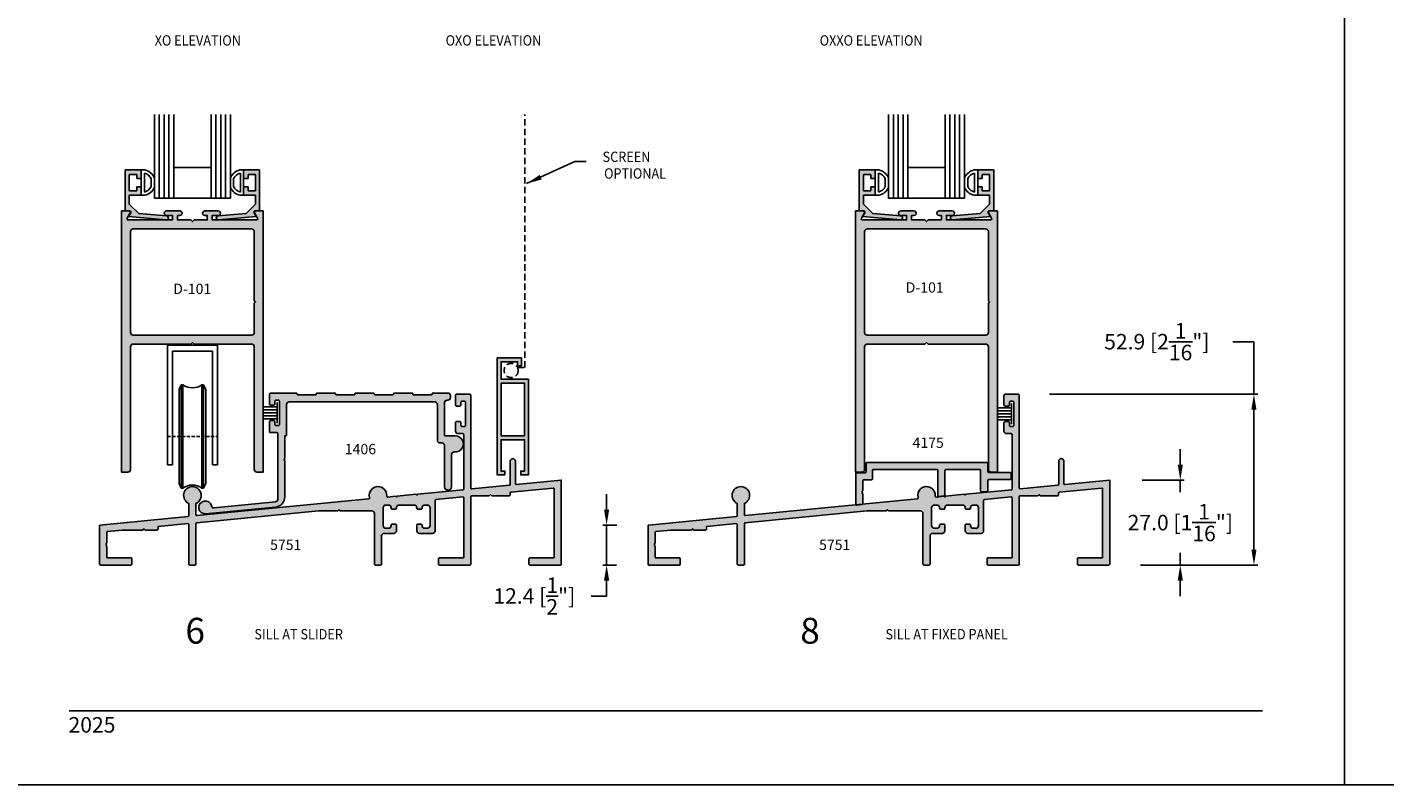
# Model space of a CAD drawing. Units: millimetres. Extents: x 2785 to 3435, y 1119 to 1399.
# Drawn here: x 3014 to 3224, y 1119 to 1236 of the extents above; entities that cross this region are included whole.
import ezdxf
from ezdxf.enums import TextEntityAlignment as Align

# ---------------------------------------------------------------- set-up
doc = ezdxf.new("R2010")
doc.units = ezdxf.units.MM
doc.linetypes.add('DASHED', pattern=[0.75, 0.5, -0.25])
for name, color, linetype in [('3', 3, 'Continuous'), ('4', 4, 'Continuous'), ('5', 7, 'Continuous'), ('7', 7, 'Continuous'), ('DIE', 4, 'Continuous')]:
    doc.layers.add(name, color=color, linetype=linetype)
doc.styles.add('DIM', font='Simplex.shx', dxfattribs={"width": 0.9, "height": 2.4})
doc.styles.add('spec', font='swissb.ttf', dxfattribs={"width": 0.9, "height": 2.4})
doc.styles.add('ST-1', font='Au102s01.shx', dxfattribs={"height": 2})
doc.dimstyles.new('DIM-1', dxfattribs={"dimtxt": 2.4, "dimasz": 2.4, "dimexe": 0.6, "dimexo": 5, "dimgap": 1.5, "dimtad": 0, "dimtih": 1, "dimtoh": 1, "dimdec": 1, "dimlfac": 2, "dimzin": 0, "dimdsep": 46, "dimtxsty": 'DIM', "dimcen": 1, "dimclre": 4, "dimclrt": 4, "dimadec": 0, "dimazin": 0, "dimtfac": 1, "dimtdec": 1, "dimtmove": 0, "dimatfit": 3, "dimfxl": 1, "dimtolj": 1, "dimtzin": 0, "dimarcsym": 0})

# ---------------------------------------------------------------- blocks, each defined once
blk = doc.blocks.new('W-S-1')
for p, q in [((0.35, 1.62), (0.35, -1.62)), ((0.35, 0.91), (2.56, 0.91)), ((0.35, 0.45), (2.56, 0.45)), ((0.35, 0), (2.56, 0)), ((0.35, -0.45), (2.56, -0.45)), ((0.35, -0.91), (2.56, -0.91))]:
    blk.add_line(p, q)
blk = doc.blocks.new('GL-2')
for p, q in [((-7.87, 0), (-7.87, -1.14)), ((-5.21, 0), (-3.94, 0)), ((-2.67, 0), (-3.94, 0)), ((0, 0), (0, -1.14)), ((-6.87, -1), (-3.94, -1)), ((-5.2, -3.08), (-3.94, -3.08)), ((-1, -1), (-3.94, -1)), ((-2.68, -3.08), (-3.94, -3.08)), ((-5.2, -28.62), (-3.94, -28.62)), ((-2.68, -28.62), (-3.94, -28.62)), ((-7.87, -31.7), (-7.87, -30.56)), ((-6.87, -30.7), (-3.94, -30.7)), ((-5.21, -31.7), (-3.94, -31.7)), ((-1, -30.7), (-3.94, -30.7)), ((-2.67, -31.7), (-3.94, -31.7)), ((0, -31.7), (0, -30.56))]:
    blk.add_line(p, q)
for centre, radius, start, end in [((-3.5, 0), 4.52, 194.561, 244.6544), ((-3.5, 0), 3.52, 196.514, 241.2089), ((-4.37, 0), 3.52, 298.7911, 343.486), ((-4.37, 0), 4.52, 295.3456, 345.439), ((-3.5, -31.7), 4.52, 115.3456, 165.439), ((-3.5, -31.7), 3.52, 118.7911, 163.486), ((-4.37, -31.7), 3.52, 16.514, 61.2089), ((-4.37, -31.7), 4.52, 14.561, 64.6544)]:
    blk.add_arc(centre, radius, start, end)
at = {"layer": '3'}
for p, q in [((-8.78, -4.08), (-8.78, -27.62)), ((-8.78, -4.08), (17.14, -4.08)), ((-8.78, -5.58), (17.14, -5.58)), ((-8.78, -7.08), (17.14, -7.08)), ((-8.78, -8.58), (17.14, -8.58)), ((-8.78, -10.08), (17.14, -10.08)), ((0.72, -10.08), (0.72, -21.62)), ((-8.78, -21.62), (17.14, -21.62)), ((-8.78, -23.12), (17.14, -23.12)), ((-8.78, -24.62), (17.14, -24.62)), ((-8.78, -26.12), (17.14, -26.12)), ((-8.78, -27.62), (17.14, -27.62))]:
    blk.add_line(p, q, dxfattribs=at)
blk = doc.blocks.new('*D10')
at = {"layer": '4', "color": 4, "lineweight": -2, "transparency": 16777216}
for p, q in [((3103.96, 1161.66), (3103.96, 1164.06)), ((3105.54, 1159.26), (3103.36, 1159.26)), ((3103.96, 1159.26), (3103.96, 1153.06)), ((3105.5, 1153.06), (3103.36, 1153.06)), ((3103.96, 1150.66), (3103.96, 1148.26)), ((3103.96, 1148.26), (3101.56, 1148.26))]:
    blk.add_line(p, q, dxfattribs=at)
at = {"layer": '4', "color": 4, "transparency": 16777216}
for points in [[(3103.56, 1161.66), (3104.36, 1161.66), (3103.96, 1159.26)], [(3103.56, 1150.66), (3104.36, 1150.66), (3103.96, 1153.06)]]:
    blk.add_solid(points, dxfattribs=at)
at = {"layer": 'Defpoints', "color": 0, "transparency": 16777216}
for p in [(3110.54, 1159.26), (3103.96, 1153.06), (3110.5, 1153.06)]:
    blk.add_point(p, dxfattribs=at)
at = {"layer": '4', "color": 4, "transparency": 16777216, "insert": (3092.76, 1148.26), "char_height": 2.4, "attachment_point": 5, "style": 'DIM'}
blk.add_mtext('\\A1;12.4 [{\\H1x;\\S1/2;}"]', dxfattribs=at)

msp = doc.modelspace()

# ---------------------------------------------------------------- hatches: boundary and pattern name
at = {"layer": '4'}
h = msp.add_hatch(color=256, dxfattribs=at)
h.dxf.hatch_style = 1
h.paths.add_polyline_path([(3031.887, 1211.667), (3031.188, 1211.667), (3031.188, 1211.032), (3030.045, 1211.032), (3030.045, 1213.572), (3031.188, 1213.572), (3031.188, 1212.937), (3031.887, 1212.937), (3031.887, 1214.27), (3029.395, 1214.27), (3029.395, 1207.92), (3030.09, 1207.92, -0.5773503), (3030.255, 1207.635), (3029.913, 1207.043), (3035.774, 1206.527, 0.9981533), (3035.827, 1207.134), (3031.492, 1207.516), (3030.045, 1208.963), (3030.045, 1210.333), (3031.887, 1210.333)])
h.paths.add_polyline_path([(3050.228, 1214.27), (3047.737, 1214.27), (3047.737, 1212.937), (3048.435, 1212.937), (3048.435, 1213.572), (3049.578, 1213.572), (3049.578, 1211.032), (3048.435, 1211.032), (3048.435, 1211.667), (3047.737, 1211.667), (3047.737, 1210.333), (3049.578, 1210.333), (3049.578, 1208.963), (3048.131, 1207.516), (3043.796, 1207.134, 1.0018501), (3043.851, 1206.527), (3049.711, 1207.043), (3049.369, 1207.635, -0.5773503), (3049.533, 1207.92), (3050.228, 1207.92)])
h = msp.add_hatch(color=256, dxfattribs=at)
h.dxf.hatch_style = 1
h.paths.add_polyline_path([(3149.514, 1207.134), (3145.179, 1207.516), (3143.732, 1208.963), (3143.732, 1210.333), (3145.574, 1210.333), (3145.574, 1211.667), (3144.875, 1211.667), (3144.875, 1211.032), (3143.732, 1211.032), (3143.732, 1213.572), (3144.875, 1213.572), (3144.875, 1212.937), (3145.574, 1212.937), (3145.574, 1214.27), (3143.082, 1214.27), (3143.082, 1207.92), (3143.777, 1207.92, -0.5773503), (3143.942, 1207.635), (3143.6, 1207.043), (3149.462, 1206.527, 0.9981533)])
h.paths.add_polyline_path([(3163.398, 1207.043), (3163.056, 1207.635, -0.5773503), (3163.22, 1207.92), (3163.915, 1207.92), (3163.915, 1214.27), (3161.424, 1214.27), (3161.424, 1212.937), (3162.122, 1212.937), (3162.122, 1213.572), (3163.265, 1213.572), (3163.265, 1211.032), (3162.122, 1211.032), (3162.122, 1211.667), (3161.424, 1211.667), (3161.424, 1210.333), (3163.265, 1210.333), (3163.265, 1208.963), (3161.818, 1207.516), (3157.484, 1207.134, 1.0018501), (3157.538, 1206.527)])
h = msp.add_hatch(color=256, dxfattribs=at)
h.dxf.hatch_style = 1
h.paths.add_polyline_path([(3048.988, 1187.279, -0.4227689), (3049.4, 1186.879), (3049.4, 1167.848, 0.420555), (3049.811, 1167.451), (3050.797, 1167.451), (3050.797, 1207.909), (3049.59, 1207.909, 0.5774139), (3049.425, 1207.623), (3049.902, 1206.798, -0.5700191), (3049.743, 1206.512), (3042.9, 1206.512), (3042.9, 1207.209), (3043.829, 1207.209, 1.0011162), (3043.809, 1207.909), (3041.741, 1207.909, 0.998885), (3041.761, 1207.209), (3042.115, 1207.209), (3042.115, 1206.512), (3040.062, 1206.512), (3039.812, 1206.262), (3039.562, 1206.512), (3037.508, 1206.512), (3037.508, 1207.209), (3037.882, 1207.209, 1.0011162), (3037.861, 1207.909), (3035.793, 1207.909, 0.998885), (3035.813, 1207.209), (3036.723, 1207.209), (3036.723, 1206.512), (3029.891, 1206.512, -0.5848564), (3029.72, 1206.796), (3030.198, 1207.623, 0.5774139), (3030.034, 1207.909), (3028.827, 1207.909), (3028.827, 1167.451), (3029.835, 1167.451, 0.4057097), (3030.224, 1167.851), (3030.224, 1186.876, -0.4079004), (3030.612, 1187.279), (3039.562, 1187.279), (3039.812, 1187.529), (3040.062, 1187.279)])
h.paths.add_polyline_path([(3030.635, 1188.676, -0.420555), (3030.224, 1189.072), (3030.224, 1204.713, -0.4081884), (3030.612, 1205.116), (3048.988, 1205.116, -0.4224779), (3049.4, 1204.716), (3049.4, 1194.004), (3049.59, 1193.814), (3049.4, 1193.624), (3049.4, 1189.075, -0.4057097), (3049.011, 1188.676)], flags=16)
h.paths.add_polyline_path([(3036.038, 1194.639), (3043.542, 1194.639), (3043.542, 1197.039), (3036.038, 1197.039)], flags=8)
h = msp.add_hatch(color=256, dxfattribs=at)
h.dxf.hatch_style = 1
h.paths.add_polyline_path([(3153.499, 1187.529), (3153.749, 1187.279), (3162.675, 1187.279, -0.4227689), (3163.087, 1186.879), (3163.087, 1167.848, 0.420555), (3163.498, 1167.451), (3164.484, 1167.451), (3164.484, 1207.909), (3163.277, 1207.909, 0.5774139), (3163.112, 1207.623), (3163.589, 1206.798, -0.5700191), (3163.431, 1206.512), (3156.587, 1206.512), (3156.587, 1207.209), (3157.517, 1207.209, 1.0011162), (3157.496, 1207.909), (3155.428, 1207.909, 0.998885), (3155.448, 1207.209), (3155.802, 1207.209), (3155.802, 1206.512), (3153.749, 1206.512), (3153.499, 1206.262), (3153.249, 1206.512), (3151.196, 1206.512), (3151.196, 1207.209), (3151.569, 1207.209, 1.0011162), (3151.549, 1207.909), (3149.48, 1207.909, 0.998885), (3149.5, 1207.209), (3150.411, 1207.209), (3150.411, 1206.512), (3143.578, 1206.512, -0.5848564), (3143.407, 1206.796), (3143.885, 1207.623, 0.5774139), (3143.721, 1207.909), (3142.514, 1207.909), (3142.514, 1167.451), (3143.522, 1167.451, 0.4057097), (3143.911, 1167.851), (3143.911, 1186.876, -0.4079004), (3144.299, 1187.279), (3153.249, 1187.279)])
h.paths.add_polyline_path([(3144.322, 1188.676, -0.420555), (3143.911, 1189.072), (3143.911, 1204.713, -0.4081884), (3144.3, 1205.116), (3162.676, 1205.116, -0.4224779), (3163.087, 1204.716), (3163.087, 1194.004), (3163.277, 1193.814), (3163.087, 1193.624), (3163.087, 1189.075, -0.4057097), (3162.698, 1188.676)], flags=16)
h.paths.add_polyline_path([(3149.469, 1194.852), (3156.974, 1194.852), (3156.974, 1197.252), (3149.469, 1197.252)], flags=8)
h = msp.add_hatch(color=256, dxfattribs=at)
h.dxf.hatch_style = 1
h.paths.add_polyline_path([(3091.852, 1181.84), (3087.621, 1181.84), (3087.621, 1184.539), (3090.174, 1184.539), (3090.174, 1183.939), (3090.774, 1183.939), (3090.774, 1185.139), (3087.021, 1185.139), (3087.021, 1167.008), (3088.221, 1167.008), (3088.221, 1167.608), (3087.621, 1167.608), (3087.621, 1172.475), (3091.252, 1172.475), (3091.252, 1167.608), (3090.652, 1167.608), (3090.652, 1167.008), (3091.852, 1167.008)])
h.paths.add_polyline_path([(3091.252, 1173.075), (3087.621, 1173.075), (3087.621, 1181.24), (3091.252, 1181.24)], flags=16)
h = msp.add_hatch(color=256, dxfattribs=at)
h.dxf.hatch_style = 1
h.paths.add_polyline_path([(3079.775, 1178.996), (3079.775, 1179.296, 0.4142136), (3079.375, 1179.696), (3077.058, 1179.696, 0.4470355), (3076.932, 1179.558, -0.4437164), (3076.808, 1179.421), (3074.069, 1179.421, -0.4142136), (3073.944, 1179.546), (3073.944, 1179.571, 0.4142136), (3073.819, 1179.696), (3071.081, 1179.696, 0.4470355), (3070.955, 1179.558, -0.4437164), (3070.831, 1179.421), (3068.092, 1179.421, -0.4142136), (3067.967, 1179.546), (3067.967, 1179.571, 0.4142136), (3067.842, 1179.696), (3065.104, 1179.696, 0.4470355), (3064.978, 1179.558, -0.4437164), (3064.854, 1179.421), (3062.115, 1179.421, -0.4142136), (3061.99, 1179.546), (3061.99, 1179.571, 0.4142136), (3061.865, 1179.696), (3059.127, 1179.696, 0.4470355), (3059.001, 1179.558, -0.4437164), (3058.877, 1179.421), (3056.138, 1179.421, -0.4142136), (3056.013, 1179.546), (3056.013, 1179.571, 0.4142136), (3055.888, 1179.696), (3051.94, 1179.696, 0.4142136), (3051.75, 1179.506), (3051.75, 1178.013, 0.4142136), (3051.94, 1177.823), (3052.395, 1177.823, 0.4142136), (3052.585, 1178.013), (3052.585, 1178.426, -0.4142136), (3052.775, 1178.616), (3053.095, 1178.616, -0.4142136), (3053.285, 1178.426), (3053.285, 1174.846, -0.4142136), (3053.095, 1174.656), (3052.775, 1174.656, -0.4142136), (3052.585, 1174.846), (3052.585, 1175.258, 0.4142136), (3052.395, 1175.448), (3051.94, 1175.448, 0.4142136), (3051.75, 1175.258), (3051.75, 1173.701, 0.4142136), (3051.875, 1173.576), (3052.9, 1173.576, -0.4142136), (3053.025, 1173.451), (3053.025, 1163.238, -0.3860508), (3052.664, 1162.84), (3043.198, 1161.918, -0.3728247), (3042.771, 1162.221, 2.1889011), (3041.897, 1160.988), (3052.689, 1162.039, 0.3860508), (3054.125, 1163.621), (3054.125, 1169.131), (3054, 1169.256), (3054.125, 1169.381), (3054, 1169.506), (3054.125, 1169.631), (3054.125, 1173.065), (3054.26, 1173.065, 0.4142136), (3054.385, 1173.19), (3054.385, 1177.921, -0.4142136), (3054.785, 1178.321), (3077.355, 1178.321, -0.4142136), (3077.755, 1177.921), (3077.755, 1172.365, 0.4142136), (3078.155, 1171.965), (3078.455, 1171.965, -0.4142136), (3078.855, 1171.565), (3078.855, 1165.194, 1), (3079.955, 1165.194), (3079.955, 1170.174, -0.4447783), (3080.396, 1170.572, 1.0529871), (3080.525, 1173.065), (3078.98, 1173.065, -0.4142136), (3078.855, 1173.19), (3078.855, 1178.196, -0.4142136), (3079.255, 1178.596), (3079.375, 1178.596, 0.4142136)])
h = msp.add_hatch(color=256, dxfattribs=at)
h.dxf.hatch_style = 1
h.paths.add_polyline_path([(3069.762, 1162.338), (3070.199, 1162.338, -0.4142136), (3070.599, 1161.938), (3070.599, 1161.828, 0.4142136), (3070.724, 1161.703), (3071.274, 1161.703, 0.4142136), (3071.399, 1161.828), (3071.399, 1161.938, -0.4142136), (3071.799, 1162.338), (3074.174, 1162.338, -0.4142136), (3074.574, 1161.938), (3074.574, 1161.828, 0.4142136), (3074.699, 1161.703), (3075.249, 1161.703, 0.4142136), (3075.374, 1161.828), (3075.374, 1161.938, -0.4142136), (3075.774, 1162.338), (3076.212, 1162.338, -0.4142136), (3076.612, 1161.938), (3076.612, 1159.163, -0.4142136), (3076.212, 1158.763), (3075.774, 1158.763, -0.4142136), (3075.374, 1159.163), (3075.374, 1159.273, 0.4142136), (3075.249, 1159.398), (3074.699, 1159.398, 0.4142136), (3074.574, 1159.273), (3074.574, 1158.363, 0.4142136), (3074.974, 1157.963), (3077.012, 1157.963, 0.4142136), (3077.412, 1158.363), (3077.412, 1163.087, -0.3860508), (3077.524, 1163.211), (3081.699, 1163.618, -0.4429485), (3081.837, 1163.493), (3081.837, 1154.286, -0.4142136), (3081.712, 1154.161), (3078.062, 1154.161, 0.4142136), (3077.937, 1154.036), (3077.937, 1153.186, 0.4142136), (3078.062, 1153.061), (3082.812, 1153.061, 0.4142136), (3082.937, 1153.186), (3082.937, 1163.665, -0.4142136), (3083.062, 1163.79), (3085.797, 1163.79), (3085.987, 1163.98), (3086.177, 1163.79), (3088.886, 1163.79, 0.4142136), (3089.011, 1163.915), (3089.011, 1164.217, -0.3860508), (3089.124, 1164.341), (3095.699, 1164.981, -0.4429485), (3095.837, 1164.857), (3095.837, 1154.286, -0.4142136), (3095.712, 1154.161), (3092.062, 1154.161, 0.4142136), (3091.937, 1154.036), (3091.937, 1153.186, 0.4142136), (3092.062, 1153.061), (3096.812, 1153.061, 0.4142136), (3096.937, 1153.186), (3096.937, 1166.207), (3089.974, 1165.529, -0.4429485), (3089.837, 1165.653), (3089.837, 1169.148, 1), (3089.037, 1169.148), (3089.037, 1165.551, -0.3860508), (3088.924, 1165.427), (3083.074, 1164.857, -0.4429485), (3082.937, 1164.981), (3082.937, 1179.345, 0.4142136), (3082.747, 1179.535), (3080.752, 1179.535, 0.4142136), (3080.562, 1179.345), (3080.562, 1177.853, 0.4142136), (3080.752, 1177.663), (3081.207, 1177.663, 0.4142136), (3081.397, 1177.853), (3081.397, 1178.265, -0.4142136), (3081.587, 1178.455), (3081.907, 1178.455, -0.4142136), (3082.097, 1178.265), (3082.097, 1174.685, -0.4142136), (3081.907, 1174.495), (3081.587, 1174.495, -0.4142136), (3081.397, 1174.685), (3081.397, 1175.098, 0.4142136), (3081.207, 1175.288), (3080.752, 1175.288, 0.4142136), (3080.562, 1175.098), (3080.562, 1173.815, 0.4142136), (3080.962, 1173.415), (3081.647, 1173.415, -0.4142136), (3081.837, 1173.225), (3081.837, 1164.851, -0.388463), (3081.724, 1164.725), (3074.684, 1164.04), (3074.574, 1163.903), (3074.436, 1164.015), (3071.509, 1163.73), (3071.399, 1163.594), (3071.261, 1163.706), (3070.055, 1163.589, -0.4703998), (3069.918, 1163.724, 1.2081296), (3067.254, 1163.465, -0.4703998), (3067.146, 1163.305), (3040.499, 1160.71, -0.4429485), (3040.362, 1160.834), (3040.362, 1162.601, 4.7437414), (3039.262, 1162.601), (3039.262, 1160.703, -0.3860508), (3039.149, 1160.578), (3025.549, 1159.253, 0.3860508), (3025.437, 1159.129), (3025.437, 1153.186, 0.4142136), (3025.562, 1153.061), (3030.312, 1153.061, 0.4142136), (3030.437, 1153.186), (3030.437, 1154.036, 0.4142136), (3030.312, 1154.161), (3026.662, 1154.161, -0.4142136), (3026.537, 1154.286), (3026.537, 1155.958), (3026.412, 1156.083), (3026.537, 1156.208), (3026.412, 1156.333), (3026.537, 1156.458), (3026.537, 1158.131, -0.3860508), (3026.649, 1158.255), (3028.948, 1158.479), (3032.112, 1158.479), (3032.302, 1158.669), (3032.492, 1158.479), (3034.367, 1158.479, 0.4142136), (3034.492, 1158.604), (3034.492, 1159.019), (3039.124, 1159.471, -0.4429485), (3039.262, 1159.346), (3039.262, 1153.186, 0.4142136), (3039.387, 1153.061), (3040.237, 1153.061, 0.4142136), (3040.362, 1153.186), (3040.362, 1159.478, -0.3860508), (3040.474, 1159.602), (3059.327, 1161.438), (3062.312, 1161.438), (3062.502, 1161.628), (3062.692, 1161.438), (3067.612, 1161.438, -0.4142136), (3068.012, 1161.038), (3068.012, 1153.186, 0.4142136), (3068.137, 1153.061), (3068.987, 1153.061, 0.4142136), (3069.112, 1153.186), (3069.112, 1157.563, -0.4142136), (3069.512, 1157.963), (3070.999, 1157.963, 0.4142136), (3071.399, 1158.363), (3071.399, 1159.273, 0.4142136), (3071.274, 1159.398), (3070.724, 1159.398, 0.4142136), (3070.599, 1159.273), (3070.599, 1159.163, -0.4142136), (3070.199, 1158.763), (3069.762, 1158.763, -0.4142136), (3069.362, 1159.163), (3069.362, 1161.938, -0.4142136)])
h = msp.add_hatch(color=256, dxfattribs=at)
h.dxf.hatch_style = 1
h.paths.add_polyline_path([(3154.699, 1162.338), (3155.136, 1162.338, -0.4142136), (3155.536, 1161.938), (3155.536, 1161.828, 0.4142136), (3155.661, 1161.703), (3156.211, 1161.703, 0.4142136), (3156.336, 1161.828), (3156.336, 1161.938, -0.4142136), (3156.736, 1162.338), (3159.111, 1162.338, -0.4142136), (3159.511, 1161.938), (3159.511, 1161.828, 0.4142136), (3159.636, 1161.703), (3160.186, 1161.703, 0.4142136), (3160.311, 1161.828), (3160.311, 1161.938, -0.4142136), (3160.711, 1162.338), (3161.149, 1162.338, -0.4142136), (3161.549, 1161.938), (3161.549, 1159.163, -0.4142136), (3161.149, 1158.763), (3160.711, 1158.763, -0.4142136), (3160.311, 1159.163), (3160.311, 1159.273, 0.4142136), (3160.186, 1159.398), (3159.636, 1159.398, 0.4142136), (3159.511, 1159.273), (3159.511, 1158.363, 0.4142136), (3159.911, 1157.963), (3161.949, 1157.963, 0.4142136), (3162.349, 1158.363), (3162.349, 1163.087, -0.3860508), (3162.462, 1163.211), (3166.637, 1163.618, -0.4429485), (3166.774, 1163.493), (3166.774, 1154.286, -0.4142136), (3166.649, 1154.161), (3162.999, 1154.161, 0.4142136), (3162.874, 1154.036), (3162.874, 1153.186, 0.4142136), (3162.999, 1153.061), (3167.749, 1153.061, 0.4142136), (3167.874, 1153.186), (3167.874, 1163.665, -0.4142136), (3167.999, 1163.79), (3170.734, 1163.79), (3170.924, 1163.98), (3171.114, 1163.79), (3173.824, 1163.79, 0.4142136), (3173.949, 1163.915), (3173.949, 1164.217, -0.3860508), (3174.061, 1164.341), (3180.637, 1164.981, -0.4429485), (3180.774, 1164.857), (3180.774, 1154.286, -0.4142136), (3180.649, 1154.161), (3176.999, 1154.161, 0.4142136), (3176.874, 1154.036), (3176.874, 1153.186, 0.4142136), (3176.999, 1153.061), (3181.749, 1153.061, 0.4142136), (3181.874, 1153.186), (3181.874, 1166.207), (3174.911, 1165.529, -0.4429485), (3174.774, 1165.653), (3174.774, 1169.148, 1), (3173.974, 1169.148), (3173.974, 1165.551, -0.3860508), (3173.861, 1165.427), (3168.011, 1164.857, -0.4429485), (3167.874, 1164.981), (3167.874, 1179.345, 0.4142136), (3167.684, 1179.535), (3165.689, 1179.535, 0.4142136), (3165.499, 1179.345), (3165.499, 1177.853, 0.4142136), (3165.689, 1177.663), (3166.144, 1177.663, 0.4142136), (3166.334, 1177.853), (3166.334, 1178.265, -0.4142136), (3166.524, 1178.455), (3166.844, 1178.455, -0.4142136), (3167.034, 1178.265), (3167.034, 1174.685, -0.4142136), (3166.844, 1174.495), (3166.524, 1174.495, -0.4142136), (3166.334, 1174.685), (3166.334, 1175.098, 0.4142136), (3166.144, 1175.288), (3165.689, 1175.288, 0.4142136), (3165.499, 1175.098), (3165.499, 1173.815, 0.4142136), (3165.899, 1173.415), (3166.584, 1173.415, -0.4142136), (3166.774, 1173.225), (3166.774, 1164.851, -0.388463), (3166.661, 1164.725), (3159.622, 1164.04), (3159.511, 1163.903), (3159.373, 1164.015), (3156.447, 1163.73), (3156.336, 1163.594), (3156.198, 1163.706), (3154.992, 1163.589, -0.4703998), (3154.856, 1163.724, 1.2081296), (3152.191, 1163.465, -0.4703998), (3152.083, 1163.305), (3143.611, 1162.48, -0.2125519), (3143.523, 1162.429), (3142.673, 1162.34, -0.2343062), (3142.569, 1162.379), (3125.436, 1160.71, -0.4429485), (3125.299, 1160.834), (3125.299, 1162.601, 4.7437414), (3124.199, 1162.601), (3124.199, 1160.703, -0.3860508), (3124.086, 1160.578), (3110.487, 1159.253, 0.3860508), (3110.374, 1159.129), (3110.374, 1153.186, 0.4142136), (3110.499, 1153.061), (3115.249, 1153.061, 0.4142136), (3115.374, 1153.186), (3115.374, 1154.036, 0.4142136), (3115.249, 1154.161), (3111.599, 1154.161, -0.4142136), (3111.474, 1154.286), (3111.474, 1155.958), (3111.349, 1156.083), (3111.474, 1156.208), (3111.349, 1156.333), (3111.474, 1156.458), (3111.474, 1158.131, -0.3860508), (3111.587, 1158.255), (3113.885, 1158.479), (3117.049, 1158.479), (3117.239, 1158.669), (3117.429, 1158.479), (3119.304, 1158.479, 0.4142136), (3119.429, 1158.604), (3119.429, 1159.019), (3124.062, 1159.471, -0.4429485), (3124.199, 1159.346), (3124.199, 1153.186, 0.4142136), (3124.324, 1153.061), (3125.174, 1153.061, 0.4142136), (3125.299, 1153.186), (3125.299, 1159.478, -0.3860508), (3125.412, 1159.602), (3144.264, 1161.438), (3147.249, 1161.438), (3147.439, 1161.628), (3147.629, 1161.438), (3152.549, 1161.438, -0.4142136), (3152.949, 1161.038), (3152.949, 1153.186, 0.4142136), (3153.074, 1153.061), (3153.924, 1153.061, 0.4142136), (3154.049, 1153.186), (3154.049, 1157.563, -0.4142136), (3154.449, 1157.963), (3155.936, 1157.963, 0.4142136), (3156.336, 1158.363), (3156.336, 1159.273, 0.4142136), (3156.211, 1159.398), (3155.661, 1159.398, 0.4142136), (3155.536, 1159.273), (3155.536, 1159.163, -0.4142136), (3155.136, 1158.763), (3154.699, 1158.763, -0.4142136), (3154.299, 1159.163), (3154.299, 1161.938, -0.4142136)])
h = msp.add_hatch(color=256, dxfattribs=at)
h.dxf.hatch_style = 1
h.paths.add_polyline_path([(3162.985, 1168.839, 0.4142136), (3162.86, 1168.964), (3144.285, 1168.964, 0.4142136), (3144.16, 1168.839), (3144.16, 1167.489, -0.4142136), (3144.035, 1167.364), (3142.66, 1167.364, 0.4142136), (3142.535, 1167.239), (3142.535, 1162.464, 0.1909976), (3142.569, 1162.379), (3143.611, 1162.48, 0.1583891), (3143.635, 1162.553), (3143.635, 1164.082), (3143.51, 1164.207), (3143.635, 1164.332), (3143.51, 1164.457), (3143.635, 1164.582), (3143.635, 1166.139, -0.4142136), (3143.76, 1166.264), (3145.01, 1166.264, 0.4142136), (3145.135, 1166.389), (3145.135, 1167.739, -0.4142136), (3145.26, 1167.864), (3155.135, 1167.864, -0.4142136), (3155.26, 1167.739), (3155.26, 1163.802, 0.4452287), (3155.398, 1163.677), (3156.248, 1163.767, 0.383864), (3156.36, 1163.891), (3156.36, 1167.739, -0.4142136), (3156.485, 1167.864), (3161.76, 1167.864, -0.4142136), (3161.885, 1167.739), (3161.885, 1164.498, 0.4452287), (3162.023, 1164.374), (3162.873, 1164.463, 0.383864), (3162.985, 1164.587), (3162.985, 1166.16, -0.4142136), (3163.11, 1166.285), (3166.485, 1166.285, 0.4142136), (3166.61, 1166.41), (3166.61, 1167.26, 0.4142136), (3166.485, 1167.385), (3163.11, 1167.385, -0.4142136), (3162.985, 1167.51)])

# ---------------------------------------------------------------- linework, layer by layer
for p, q in [((3218.24, 1119.01), (3218.24, 1399.01)), ((3218.24, 1119.01), (3218.24, 1399.01)), ((3035.94, 1168.555), (3035.94, 1187.101)), ((3035.94, 1187.101), (3043.688, 1187.101)), ((3036.719, 1168.555), (3036.719, 1186.191)), ((3036.719, 1186.191), (3042.909, 1186.191)), ((3042.909, 1186.191), (3042.909, 1168.555)), ((3043.688, 1187.101), (3043.688, 1168.555)), ((3037.751, 1180.272), (3038.087, 1180.978)), ((3037.751, 1180.272), (3037.751, 1165.681)), ((3038.087, 1180.978), (3038.087, 1164.974)), ((3038.087, 1180.978), (3038.337, 1180.978)), ((3038.337, 1180.978), (3038.337, 1164.974)), ((3041.291, 1180.978), (3041.291, 1164.974)), ((3041.541, 1180.978), (3041.291, 1180.978)), ((3041.541, 1180.978), (3041.541, 1164.974)), ((3041.877, 1180.272), (3041.541, 1180.978)), ((3041.877, 1180.272), (3041.877, 1165.681)), ((3035.94, 1168.555), (3036.719, 1168.555)), ((3042.909, 1168.555), (3043.688, 1168.555)), ((3037.751, 1165.681), (3038.087, 1164.974)), ((3038.087, 1164.974), (3038.337, 1164.974)), ((3041.541, 1164.974), (3041.291, 1164.974)), ((3041.877, 1165.681), (3041.541, 1164.974)), ((3001.74, 1119.01), (3218.24, 1119.01)), ((3218.24, 1119.01), (3434.74, 1119.01))]:
    msp.add_line(p, q)
at = {"linetype": 'DASHED', "ltscale": 2}
for p, q in [((3091.315, 1183.649), (3091.315, 1222.842)), ((3090.176, 1183.649), (3091.315, 1183.649))]:
    msp.add_line(p, q, dxfattribs=at)
at = {"linetype": 'DASHED'}
msp.add_line((3035.94, 1172.976), (3043.688, 1172.976), dxfattribs=at)
for points in [[(3088.221, 1167.008), (3087.021, 1167.008), (3087.021, 1185.139), (3090.774, 1185.139), (3090.774, 1183.939), (3090.174, 1183.939), (3090.174, 1184.539), (3087.621, 1184.539), (3087.621, 1181.84), (3091.852, 1181.84), (3091.852, 1167.008), (3090.652, 1167.008), (3090.652, 1167.608), (3091.252, 1167.608), (3091.252, 1172.475), (3087.621, 1172.475), (3087.621, 1167.608), (3088.221, 1167.608)], [(3087.621, 1181.24), (3091.252, 1181.24), (3091.252, 1173.075), (3087.621, 1173.075)]]:
    msp.add_lwpolyline(points, close=True)
at = {"linetype": 'DASHED', "ltscale": 2}
msp.add_circle((3089.179, 1183.19), 1.097, dxfattribs=at)
for centre, start, end in [((3039.814, 1183.051), 234.51599, 305.48401), ((3039.814, 1162.902), 54.51599, 125.48401)]:
    msp.add_arc(centre, 2.545, start, end)
at = {"layer": '4', "color": 4}
for p, q in [((3204.207, 1187.654), (3200.964, 1187.654)), ((3204.207, 1179.535), (3204.207, 1187.654)), ((3172.571, 1179.535), (3204.807, 1179.535)), ((3204.207, 1155.461), (3204.207, 1177.135)), ((3192.804, 1168.607), (3192.804, 1171.007)), ((3186.874, 1166.207), (3193.404, 1166.207)), ((3192.804, 1166.207), (3192.804, 1164.334)), ((3192.804, 1153.061), (3192.804, 1154.934)), ((3186.643, 1153.061), (3193.404, 1153.061)), ((3186.72, 1153.061), (3204.807, 1153.061)), ((3192.804, 1150.661), (3192.804, 1148.261))]:
    msp.add_line(p, q, dxfattribs=at)
for points in [[(3203.807, 1177.135), (3204.607, 1177.135), (3204.207, 1179.535)], [(3192.404, 1168.607), (3193.204, 1168.607), (3192.804, 1166.207)], [(3203.807, 1155.461), (3204.607, 1155.461), (3204.207, 1153.061)], [(3192.404, 1150.661), (3193.204, 1150.661), (3192.804, 1153.061)]]:
    msp.add_solid(points, dxfattribs=at)
at = {"layer": '7', "color": 1}
msp.add_line((3020.74, 1130.46), (3205.54, 1130.46), dxfattribs=at)
at = {"layer": 'DIE', "color": 4, "linetype": 'Continuous'}
for p, q in [((3029.395, 1214.27), (3029.395, 1207.92)), ((3031.887, 1214.27), (3029.395, 1214.27)), ((3030.045, 1213.572), (3031.188, 1213.572)), ((3030.045, 1211.032), (3030.045, 1213.572)), ((3031.188, 1213.572), (3031.188, 1212.937)), ((3031.887, 1212.937), (3031.887, 1214.27)), ((3047.737, 1214.27), (3050.228, 1214.27)), ((3047.737, 1212.937), (3047.737, 1214.27)), ((3048.435, 1213.572), (3048.435, 1212.937)), ((3049.578, 1213.572), (3048.435, 1213.572)), ((3049.578, 1211.032), (3049.578, 1213.572)), ((3050.228, 1214.27), (3050.228, 1207.92)), ((3143.082, 1214.27), (3143.082, 1207.92)), ((3145.574, 1214.27), (3143.082, 1214.27)), ((3143.732, 1213.572), (3144.875, 1213.572)), ((3143.732, 1211.032), (3143.732, 1213.572)), ((3144.875, 1213.572), (3144.875, 1212.937)), ((3145.574, 1212.937), (3145.574, 1214.27)), ((3161.424, 1214.27), (3163.915, 1214.27)), ((3161.424, 1212.937), (3161.424, 1214.27)), ((3162.122, 1213.572), (3162.122, 1212.937)), ((3163.265, 1213.572), (3162.122, 1213.572)), ((3163.265, 1211.032), (3163.265, 1213.572)), ((3163.915, 1214.27), (3163.915, 1207.92)), ((3031.188, 1212.937), (3031.887, 1212.937)), ((3031.188, 1211.667), (3031.188, 1211.032)), ((3031.887, 1211.667), (3031.188, 1211.667)), ((3031.887, 1210.333), (3031.887, 1211.667)), ((3048.435, 1212.937), (3047.737, 1212.937)), ((3047.737, 1211.667), (3048.435, 1211.667)), ((3047.737, 1210.333), (3047.737, 1211.667)), ((3048.435, 1211.667), (3048.435, 1211.032)), ((3144.875, 1212.937), (3145.574, 1212.937)), ((3144.875, 1211.667), (3144.875, 1211.032)), ((3145.574, 1211.667), (3144.875, 1211.667)), ((3145.574, 1210.333), (3145.574, 1211.667)), ((3162.122, 1212.937), (3161.424, 1212.937)), ((3161.424, 1211.667), (3162.122, 1211.667)), ((3161.424, 1210.333), (3161.424, 1211.667)), ((3162.122, 1211.667), (3162.122, 1211.032)), ((3031.188, 1211.032), (3030.045, 1211.032)), ((3030.045, 1208.963), (3030.045, 1210.333)), ((3030.045, 1210.333), (3031.887, 1210.333)), ((3049.578, 1210.333), (3047.737, 1210.333)), ((3048.435, 1211.032), (3049.578, 1211.032)), ((3049.578, 1208.963), (3049.578, 1210.333)), ((3144.875, 1211.032), (3143.732, 1211.032)), ((3143.732, 1208.963), (3143.732, 1210.333)), ((3143.732, 1210.333), (3145.574, 1210.333)), ((3163.265, 1210.333), (3161.424, 1210.333)), ((3162.122, 1211.032), (3163.265, 1211.032)), ((3163.265, 1208.963), (3163.265, 1210.333)), ((3029.395, 1207.92), (3030.09, 1207.92)), ((3030.255, 1207.635), (3029.913, 1207.043)), ((3029.913, 1207.043), (3035.772, 1206.527)), ((3031.492, 1207.516), (3030.045, 1208.963)), ((3035.827, 1207.134), (3031.492, 1207.516)), ((3043.796, 1207.134), (3048.131, 1207.516)), ((3049.711, 1207.043), (3043.851, 1206.527)), ((3048.131, 1207.516), (3049.578, 1208.963)), ((3049.369, 1207.635), (3049.711, 1207.043)), ((3050.228, 1207.92), (3049.533, 1207.92)), ((3143.082, 1207.92), (3143.777, 1207.92)), ((3143.942, 1207.635), (3143.6, 1207.043)), ((3143.6, 1207.043), (3149.459, 1206.527)), ((3145.179, 1207.516), (3143.732, 1208.963)), ((3149.514, 1207.134), (3145.179, 1207.516)), ((3157.484, 1207.134), (3161.818, 1207.516)), ((3163.398, 1207.043), (3157.538, 1206.527)), ((3161.818, 1207.516), (3163.265, 1208.963)), ((3163.056, 1207.635), (3163.398, 1207.043)), ((3163.915, 1207.92), (3163.22, 1207.92))]:
    msp.add_line(p, q, dxfattribs=at)
at = {"layer": 'DIE', "color": 4}
for points in [[(3043.809, 1207.909, -1.0293887), (3043.81, 1207.209), (3042.9, 1207.209), (3042.9, 1206.512), (3049.732, 1206.512, 0.5893011), (3049.902, 1206.798), (3049.425, 1207.623, -0.5774139), (3049.59, 1207.909), (3050.797, 1207.909), (3050.797, 1167.451), (3049.811, 1167.451, -0.4249864), (3049.4, 1167.854), (3049.4, 1186.879, 0.4227689), (3048.988, 1187.279), (3040.062, 1187.279), (3039.812, 1187.529), (3039.562, 1187.279), (3030.635, 1187.279, 0.4249864), (3030.224, 1186.876), (3030.224, 1167.851, -0.4227689), (3029.812, 1167.451), (3028.827, 1167.451), (3028.827, 1207.909), (3030.034, 1207.909, -0.5774139), (3030.198, 1207.623), (3029.721, 1206.798, 0.5893011), (3029.891, 1206.512), (3036.723, 1206.512), (3036.723, 1207.209), (3035.813, 1207.209, -1.0293887), (3035.814, 1207.909), (3037.861, 1207.909, -1.0293887), (3037.862, 1207.209), (3037.508, 1207.209), (3037.508, 1206.512), (3039.562, 1206.512), (3039.812, 1206.262), (3040.062, 1206.512), (3042.115, 1206.512), (3042.115, 1207.209), (3041.761, 1207.209, -1.0293887), (3041.762, 1207.909)], [(3157.496, 1207.909, -1.0293887), (3157.497, 1207.209), (3156.587, 1207.209), (3156.587, 1206.512), (3163.42, 1206.512, 0.5893011), (3163.589, 1206.798), (3163.112, 1207.623, -0.5774139), (3163.277, 1207.909), (3164.484, 1207.909), (3164.484, 1167.451), (3163.498, 1167.451, -0.4249864), (3163.087, 1167.854), (3163.087, 1186.879, 0.4227689), (3162.675, 1187.279), (3153.749, 1187.279), (3153.499, 1187.529), (3153.249, 1187.279), (3144.322, 1187.279, 0.4249864), (3143.911, 1186.876), (3143.911, 1167.851, -0.4227689), (3143.499, 1167.451), (3142.514, 1167.451), (3142.514, 1207.909), (3143.721, 1207.909, -0.5774139), (3143.885, 1207.623), (3143.409, 1206.798, 0.5893011), (3143.578, 1206.512), (3150.411, 1206.512), (3150.411, 1207.209), (3149.5, 1207.209, -1.0293887), (3149.501, 1207.909), (3151.549, 1207.909, -1.0293887), (3151.549, 1207.209), (3151.196, 1207.209), (3151.196, 1206.512), (3153.249, 1206.512), (3153.499, 1206.262), (3153.749, 1206.512), (3155.802, 1206.512), (3155.802, 1207.209), (3155.448, 1207.209, -1.0293887), (3155.449, 1207.909)], [(3049.4, 1194.004), (3049.4, 1204.716, 0.4224779), (3048.988, 1205.116), (3030.635, 1205.116, 0.4246949), (3030.224, 1204.713), (3030.224, 1189.078, 0.4249864), (3030.635, 1188.676), (3048.988, 1188.676, 0.4227689), (3049.4, 1189.075), (3049.4, 1193.624), (3049.59, 1193.814)], [(3163.087, 1194.004), (3163.087, 1204.716, 0.4224779), (3162.676, 1205.116), (3144.322, 1205.116, 0.4246949), (3143.911, 1204.713), (3143.911, 1189.078, 0.4249864), (3144.322, 1188.676), (3162.675, 1188.676, 0.4227689), (3163.087, 1189.075), (3163.087, 1193.624), (3163.277, 1193.814)], [(3055.888, 1179.696, -0.4142136), (3056.013, 1179.571), (3056.013, 1179.546, 0.4142136), (3056.138, 1179.421), (3058.877, 1179.421, 0.4142136), (3059.002, 1179.546), (3059.002, 1179.571, -0.4142136), (3059.127, 1179.696), (3061.865, 1179.696, -0.4142136), (3061.99, 1179.571), (3061.99, 1179.546, 0.4142136), (3062.115, 1179.421), (3064.854, 1179.421, 0.4142136), (3064.979, 1179.546), (3064.979, 1179.571, -0.4142136), (3065.104, 1179.696), (3067.842, 1179.696, -0.4142136), (3067.967, 1179.571), (3067.967, 1179.546, 0.4142136), (3068.092, 1179.421), (3070.831, 1179.421, 0.4142136), (3070.956, 1179.546), (3070.956, 1179.571, -0.4142136), (3071.081, 1179.696), (3073.819, 1179.696, -0.4142136), (3073.944, 1179.571), (3073.944, 1179.546, 0.4142136), (3074.069, 1179.421), (3076.808, 1179.421, 0.4142136), (3076.933, 1179.546), (3076.933, 1179.571, -0.4142136), (3077.058, 1179.696), (3079.375, 1179.696, -0.4142136), (3079.775, 1179.296), (3079.775, 1178.996, -0.4142136), (3079.375, 1178.596), (3079.255, 1178.596, 0.4142136), (3078.855, 1178.196), (3078.855, 1173.19, 0.4142136), (3078.98, 1173.065), (3080.525, 1173.065, -1.0529871), (3080.396, 1170.572, 0.4447783), (3079.955, 1170.174), (3079.955, 1165.194, -1), (3078.855, 1165.194), (3078.855, 1171.565, 0.4142136), (3078.455, 1171.965), (3078.155, 1171.965, -0.4142136), (3077.755, 1172.365), (3077.755, 1177.921, 0.4142136), (3077.355, 1178.321), (3054.785, 1178.321, 0.4142136), (3054.385, 1177.921), (3054.385, 1173.19, -0.4142136), (3054.26, 1173.065), (3054.125, 1173.065), (3054.125, 1169.631), (3054, 1169.506), (3054.125, 1169.381), (3054, 1169.256), (3054.125, 1169.131), (3054.125, 1163.621, -0.3860508), (3052.689, 1162.039), (3041.897, 1160.988, -2.1889011), (3042.771, 1162.221, 0.3728247), (3043.198, 1161.918), (3052.664, 1162.84, 0.3860508), (3053.025, 1163.238), (3053.025, 1173.451, 0.4142136), (3052.9, 1173.576), (3051.875, 1173.576, -0.4142136), (3051.75, 1173.701), (3051.75, 1175.258, -0.4142136), (3051.94, 1175.448), (3052.395, 1175.448, -0.4142136), (3052.585, 1175.258), (3052.585, 1174.846, 0.4142136), (3052.775, 1174.656), (3053.095, 1174.656, 0.4142136), (3053.285, 1174.846), (3053.285, 1178.426, 0.4142136), (3053.095, 1178.616), (3052.775, 1178.616, 0.4142136), (3052.585, 1178.426), (3052.585, 1178.013, -0.4142136), (3052.395, 1177.823), (3051.94, 1177.823, -0.4142136), (3051.75, 1178.013), (3051.75, 1179.506, -0.4142136), (3051.94, 1179.696)], [(3069.918, 1163.724, 0.4703998), (3070.055, 1163.589), (3071.261, 1163.706), (3071.399, 1163.594), (3071.509, 1163.73), (3074.436, 1164.015), (3074.574, 1163.903), (3074.684, 1164.04), (3081.724, 1164.725, 0.388463), (3081.837, 1164.851), (3081.837, 1173.225, 0.4142136), (3081.647, 1173.415), (3080.962, 1173.415, -0.4142136), (3080.562, 1173.815), (3080.562, 1175.098, -0.4142136), (3080.752, 1175.288), (3081.207, 1175.288, -0.4142136), (3081.397, 1175.098), (3081.397, 1174.685, 0.4142136), (3081.587, 1174.495), (3081.907, 1174.495, 0.4142136), (3082.097, 1174.685), (3082.097, 1178.265, 0.4142136), (3081.907, 1178.455), (3081.587, 1178.455, 0.4142136), (3081.397, 1178.265), (3081.397, 1177.853, -0.4142136), (3081.207, 1177.663), (3080.752, 1177.663, -0.4142136), (3080.562, 1177.853), (3080.562, 1179.345, -0.4142136), (3080.752, 1179.535), (3082.747, 1179.535, -0.4142136), (3082.937, 1179.345), (3082.937, 1164.981, 0.4429485), (3083.074, 1164.857), (3088.924, 1165.427, 0.3860508), (3089.037, 1165.551), (3089.037, 1169.148, -1), (3089.837, 1169.148), (3089.837, 1165.653, 0.4429485), (3089.974, 1165.529), (3096.937, 1166.207), (3096.937, 1153.186, -0.4142136), (3096.812, 1153.061), (3092.062, 1153.061, -0.4142136), (3091.937, 1153.186), (3091.937, 1154.036, -0.4142136), (3092.062, 1154.161), (3095.712, 1154.161, 0.4142136), (3095.837, 1154.286), (3095.837, 1164.857, 0.4429485), (3095.699, 1164.981), (3089.124, 1164.341, 0.3860508), (3089.011, 1164.217), (3089.011, 1163.915, -0.4142136), (3088.886, 1163.79), (3086.177, 1163.79), (3085.987, 1163.98), (3085.797, 1163.79), (3083.062, 1163.79, 0.4142136), (3082.937, 1163.665), (3082.937, 1153.186, -0.4142136), (3082.812, 1153.061), (3078.062, 1153.061, -0.4142136), (3077.937, 1153.186), (3077.937, 1154.036, -0.4142136), (3078.062, 1154.161), (3081.712, 1154.161, 0.4142136), (3081.837, 1154.286), (3081.837, 1163.493, 0.4429485), (3081.699, 1163.618), (3077.524, 1163.211, 0.3860508), (3077.412, 1163.087), (3077.412, 1158.363, -0.4142136), (3077.012, 1157.963), (3074.974, 1157.963, -0.4142136), (3074.574, 1158.363), (3074.574, 1159.273, -0.4142136), (3074.699, 1159.398), (3075.249, 1159.398, -0.4142136), (3075.374, 1159.273), (3075.374, 1159.163, 0.4142136), (3075.774, 1158.763), (3076.212, 1158.763, 0.4142136), (3076.612, 1159.163), (3076.612, 1161.938, 0.4142136), (3076.212, 1162.338), (3075.774, 1162.338, 0.4142136), (3075.374, 1161.938), (3075.374, 1161.828, -0.4142136), (3075.249, 1161.703), (3074.699, 1161.703, -0.4142136), (3074.574, 1161.828), (3074.574, 1161.938, 0.4142136), (3074.174, 1162.338), (3071.799, 1162.338, 0.4142136), (3071.399, 1161.938), (3071.399, 1161.828, -0.4142136), (3071.274, 1161.703), (3070.724, 1161.703, -0.4142136), (3070.599, 1161.828), (3070.599, 1161.938, 0.4142136), (3070.199, 1162.338), (3069.762, 1162.338, 0.4142136), (3069.362, 1161.938), (3069.362, 1159.163, 0.4142136), (3069.762, 1158.763), (3070.199, 1158.763, 0.4142136), (3070.599, 1159.163), (3070.599, 1159.273, -0.4142136), (3070.724, 1159.398), (3071.274, 1159.398, -0.4142136), (3071.399, 1159.273), (3071.399, 1158.363, -0.4142136), (3070.999, 1157.963), (3069.512, 1157.963, 0.4142136), (3069.112, 1157.563), (3069.112, 1153.186, -0.4142136), (3068.987, 1153.061), (3068.137, 1153.061, -0.4142136), (3068.012, 1153.186), (3068.012, 1161.038, 0.4142136), (3067.612, 1161.438), (3062.692, 1161.438), (3062.502, 1161.628), (3062.312, 1161.438), (3059.327, 1161.438), (3040.474, 1159.602, 0.3860508), (3040.362, 1159.478), (3040.362, 1153.186, -0.4142136), (3040.237, 1153.061), (3039.387, 1153.061, -0.4142136), (3039.262, 1153.186), (3039.262, 1159.346, 0.4429485), (3039.124, 1159.471), (3034.492, 1159.019), (3034.492, 1158.604, -0.4142136), (3034.367, 1158.479), (3032.492, 1158.479), (3032.302, 1158.669), (3032.112, 1158.479), (3028.948, 1158.479), (3026.649, 1158.255, 0.3860508), (3026.537, 1158.131), (3026.537, 1156.458), (3026.412, 1156.333), (3026.537, 1156.208), (3026.412, 1156.083), (3026.537, 1155.958), (3026.537, 1154.286, 0.4142136), (3026.662, 1154.161), (3030.312, 1154.161, -0.4142136), (3030.437, 1154.036), (3030.437, 1153.186, -0.4142136), (3030.312, 1153.061), (3025.562, 1153.061, -0.4142136), (3025.437, 1153.186), (3025.437, 1159.129, -0.3860508), (3025.549, 1159.253), (3039.149, 1160.578, 0.3860508), (3039.262, 1160.703), (3039.262, 1162.601, -4.7437414), (3040.362, 1162.601), (3040.362, 1160.834, 0.4429485), (3040.499, 1160.71), (3067.146, 1163.305, 0.4703998), (3067.254, 1163.465, -1.2081296)], [(3154.856, 1163.724, 0.4703998), (3154.992, 1163.589), (3156.198, 1163.706), (3156.336, 1163.594), (3156.447, 1163.73), (3159.373, 1164.015), (3159.511, 1163.903), (3159.622, 1164.04), (3166.661, 1164.725, 0.388463), (3166.774, 1164.851), (3166.774, 1173.225, 0.4142136), (3166.584, 1173.415), (3165.899, 1173.415, -0.4142136), (3165.499, 1173.815), (3165.499, 1175.098, -0.4142136), (3165.689, 1175.288), (3166.144, 1175.288, -0.4142136), (3166.334, 1175.098), (3166.334, 1174.685, 0.4142136), (3166.524, 1174.495), (3166.844, 1174.495, 0.4142136), (3167.034, 1174.685), (3167.034, 1178.265, 0.4142136), (3166.844, 1178.455), (3166.524, 1178.455, 0.4142136), (3166.334, 1178.265), (3166.334, 1177.853, -0.4142136), (3166.144, 1177.663), (3165.689, 1177.663, -0.4142136), (3165.499, 1177.853), (3165.499, 1179.345, -0.4142136), (3165.689, 1179.535), (3167.684, 1179.535, -0.4142136), (3167.874, 1179.345), (3167.874, 1164.981, 0.4429485), (3168.011, 1164.857), (3173.861, 1165.427, 0.3860508), (3173.974, 1165.551), (3173.974, 1169.148, -1), (3174.774, 1169.148), (3174.774, 1165.653, 0.4429485), (3174.911, 1165.529), (3181.874, 1166.207), (3181.874, 1153.186, -0.4142136), (3181.749, 1153.061), (3176.999, 1153.061, -0.4142136), (3176.874, 1153.186), (3176.874, 1154.036, -0.4142136), (3176.999, 1154.161), (3180.649, 1154.161, 0.4142136), (3180.774, 1154.286), (3180.774, 1164.857, 0.4429485), (3180.637, 1164.981), (3174.061, 1164.341, 0.3860508), (3173.949, 1164.217), (3173.949, 1163.915, -0.4142136), (3173.824, 1163.79), (3171.114, 1163.79), (3170.924, 1163.98), (3170.734, 1163.79), (3167.999, 1163.79, 0.4142136), (3167.874, 1163.665), (3167.874, 1153.186, -0.4142136), (3167.749, 1153.061), (3162.999, 1153.061, -0.4142136), (3162.874, 1153.186), (3162.874, 1154.036, -0.4142136), (3162.999, 1154.161), (3166.649, 1154.161, 0.4142136), (3166.774, 1154.286), (3166.774, 1163.493, 0.4429485), (3166.637, 1163.618), (3162.462, 1163.211, 0.3860508), (3162.349, 1163.087), (3162.349, 1158.363, -0.4142136), (3161.949, 1157.963), (3159.911, 1157.963, -0.4142136), (3159.511, 1158.363), (3159.511, 1159.273, -0.4142136), (3159.636, 1159.398), (3160.186, 1159.398, -0.4142136), (3160.311, 1159.273), (3160.311, 1159.163, 0.4142136), (3160.711, 1158.763), (3161.149, 1158.763, 0.4142136), (3161.549, 1159.163), (3161.549, 1161.938, 0.4142136), (3161.149, 1162.338), (3160.711, 1162.338, 0.4142136), (3160.311, 1161.938), (3160.311, 1161.828, -0.4142136), (3160.186, 1161.703), (3159.636, 1161.703, -0.4142136), (3159.511, 1161.828), (3159.511, 1161.938, 0.4142136), (3159.111, 1162.338), (3156.736, 1162.338, 0.4142136), (3156.336, 1161.938), (3156.336, 1161.828, -0.4142136), (3156.211, 1161.703), (3155.661, 1161.703, -0.4142136), (3155.536, 1161.828), (3155.536, 1161.938, 0.4142136), (3155.136, 1162.338), (3154.699, 1162.338, 0.4142136), (3154.299, 1161.938), (3154.299, 1159.163, 0.4142136), (3154.699, 1158.763), (3155.136, 1158.763, 0.4142136), (3155.536, 1159.163), (3155.536, 1159.273, -0.4142136), (3155.661, 1159.398), (3156.211, 1159.398, -0.4142136), (3156.336, 1159.273), (3156.336, 1158.363, -0.4142136), (3155.936, 1157.963), (3154.449, 1157.963, 0.4142136), (3154.049, 1157.563), (3154.049, 1153.186, -0.4142136), (3153.924, 1153.061), (3153.074, 1153.061, -0.4142136), (3152.949, 1153.186), (3152.949, 1161.038, 0.4142136), (3152.549, 1161.438), (3147.629, 1161.438), (3147.439, 1161.628), (3147.249, 1161.438), (3144.264, 1161.438), (3125.412, 1159.602, 0.3860508), (3125.299, 1159.478), (3125.299, 1153.186, -0.4142136), (3125.174, 1153.061), (3124.324, 1153.061, -0.4142136), (3124.199, 1153.186), (3124.199, 1159.346, 0.4429485), (3124.062, 1159.471), (3119.429, 1159.019), (3119.429, 1158.604, -0.4142136), (3119.304, 1158.479), (3117.429, 1158.479), (3117.239, 1158.669), (3117.049, 1158.479), (3113.885, 1158.479), (3111.587, 1158.255, 0.3860508), (3111.474, 1158.131), (3111.474, 1156.458), (3111.349, 1156.333), (3111.474, 1156.208), (3111.349, 1156.083), (3111.474, 1155.958), (3111.474, 1154.286, 0.4142136), (3111.599, 1154.161), (3115.249, 1154.161, -0.4142136), (3115.374, 1154.036), (3115.374, 1153.186, -0.4142136), (3115.249, 1153.061), (3110.499, 1153.061, -0.4142136), (3110.374, 1153.186), (3110.374, 1159.129, -0.3860508), (3110.487, 1159.253), (3124.086, 1160.578, 0.3860508), (3124.199, 1160.703), (3124.199, 1162.601, -4.7437414), (3125.299, 1162.601), (3125.299, 1160.834, 0.4429485), (3125.436, 1160.71), (3152.083, 1163.305, 0.4703998), (3152.191, 1163.465, -1.2081296)]]:
    msp.add_lwpolyline(points, format="xyb", close=True, dxfattribs=at)
at = {"layer": 'DIE'}
msp.add_lwpolyline([(3155.26, 1167.739), (3155.26, 1163.802, 0.4452287), (3155.398, 1163.677), (3156.248, 1163.767, 0.383864), (3156.36, 1163.891), (3156.36, 1167.739, -0.4142136), (3156.485, 1167.864), (3161.76, 1167.864, -0.4142136), (3161.885, 1167.739), (3161.885, 1164.498, 0.4452287), (3162.023, 1164.374), (3162.873, 1164.463, 0.383864), (3162.985, 1164.587), (3162.985, 1166.16, -0.4142136), (3163.11, 1166.285), (3166.485, 1166.285, 0.4142136), (3166.61, 1166.41), (3166.61, 1167.26, 0.4142136), (3166.485, 1167.385), (3163.11, 1167.385, -0.4142136), (3162.985, 1167.51), (3162.985, 1168.839, 0.4142136), (3162.86, 1168.964), (3144.285, 1168.964, 0.4142136), (3144.16, 1168.839), (3144.16, 1167.489, -0.4142136), (3144.035, 1167.364), (3142.66, 1167.364, 0.4142136), (3142.535, 1167.239), (3142.535, 1162.464, 0.4452287), (3142.673, 1162.34), (3143.523, 1162.429, 0.383864), (3143.635, 1162.553), (3143.635, 1164.082), (3143.51, 1164.207), (3143.635, 1164.332), (3143.51, 1164.457), (3143.635, 1164.582), (3143.635, 1166.139, -0.4142136), (3143.76, 1166.264), (3145.01, 1166.264, 0.4142136), (3145.135, 1166.389), (3145.135, 1167.739, -0.4142136), (3145.26, 1167.864), (3155.135, 1167.864, -0.4142136)], format="xyb", close=True, dxfattribs=at)
at = {"layer": 'DIE', "color": 4, "linetype": 'Continuous'}
for centre, radius, start, end in [((3030.09, 1207.73), 0.19, 330, 90), ((3035.8, 1206.83), 0.305, 264.75154, 84.96335), ((3043.823, 1206.83), 0.305, 95.03665, 275.24846), ((3049.533, 1207.73), 0.19, 90, 210), ((3143.777, 1207.73), 0.19, 330, 90), ((3149.487, 1206.83), 0.305, 264.75154, 84.96335), ((3157.51, 1206.83), 0.305, 95.03665, 275.24846), ((3163.22, 1207.73), 0.19, 90, 210)]:
    msp.add_arc(centre, radius, start, end, dxfattribs=at)

# ---------------------------------------------------------------- block references
at = {"xscale": 0.5, "yscale": 0.5, "zscale": 0.5, "rotation": 90}
for p in [(3031.887, 1214.27), (3145.574, 1214.27)]:
    msp.add_blockref('GL-2', p, dxfattribs=at)
at = {"rotation": 180}
for p in [(3053.285, 1176.636), (3167.034, 1176.475)]:
    msp.add_blockref('W-S-1', p, dxfattribs=at)

# ---------------------------------------------------------------- texts
at = {"style": 'spec', "width": 0.9}
for s, p in [('XO ELEVATION', (3033.969, 1233.023)), ('OXO ELEVATION', (3079.028, 1233.023)), ('OXXO ELEVATION', (3136.955, 1233.023))]:
    msp.add_text(s, height=1.6, dxfattribs=at).set_placement(p, align=Align.BOTTOM_LEFT)
for s, p in [('SCREEN', (3107.039, 1214.991)), ('OPTIONAL', (3108.372, 1212.414)), ('SILL AT SLIDER', (3056.267, 1141.045)), ('SILL AT FIXED PANEL', (3156.62, 1141.045))]:
    msp.add_text(s, height=1.6, dxfattribs=at).set_placement(p, align=Align.BOTTOM_CENTER)
at = {"color": 7, "style": 'ST-1'}
for s, p in [('D-101', (3039.79, 1196.639)), ('D-101', (3153.222, 1196.852)), ('1406', (3065.834, 1171.822)), ('4175', (3153.756, 1172.803)), ('5751', (3054.27, 1156.99)), ('5751', (3139.286, 1156.99))]:
    msp.add_text(s, height=1.6, dxfattribs=at).set_placement(p, align=Align.TOP_CENTER)
at = {"style": 'ST-1'}
for s, p in [('6', (3038.727, 1139.63)), ('8', (3133.95, 1139.63))]:
    msp.add_text(s, height=4, dxfattribs=at).set_placement(p, align=Align.BOTTOM_LEFT)
at = {"layer": '4', "color": 4, "char_height": 2.4, "attachment_point": 5, "style": 'DIM'}
for s, insert in [('\\A1;52.9 [2{\\H1.000000x;\\S1/16;}"]', (3189.171, 1187.654)), ('\\A1;27.0 [1\\S1/16;"]', (3192.804, 1159.634))]:
    msp.add_mtext(s, dxfattribs=dict(at, insert=insert))
at = {"layer": '5', "color": 7, "linetype": 'Continuous', "lineweight": 30, "insert": (3020.628, 1129.505), "char_height": 2.4, "attachment_point": 1, "style": 'DIM'}
msp.add_mtext_dynamic_manual_height_columns('2025', width=9.75668, gutter_width=1.25, heights=[0], dxfattribs=at)

# ---------------------------------------------------------------- dimensions: what is measured, and where the dimension line sits
at = {"layer": '4'}
dim = msp.add_linear_dim(base=(3103.962, 1153.061), p1=(3110.543, 1159.259), p2=(3110.499, 1153.061), angle=90, dimstyle='DIM-1', override={"dimclrd": 4}, dxfattribs=at)
dim.commit()
dim.dimension.update_dxf_attribs({"geometry": '*D10', "text_midpoint": (3092.759, 1148.261)})

# ---------------------------------------------------------------- leaders
at = {"color": 4}
msp.add_leader([(3091.572, 1212.143), (3099.039, 1215.56), (3100.783, 1215.56)], dimstyle='DIM-1', override={"dimclrd": 4}, dxfattribs=at)

doc.saveas('drawing.dxf')
